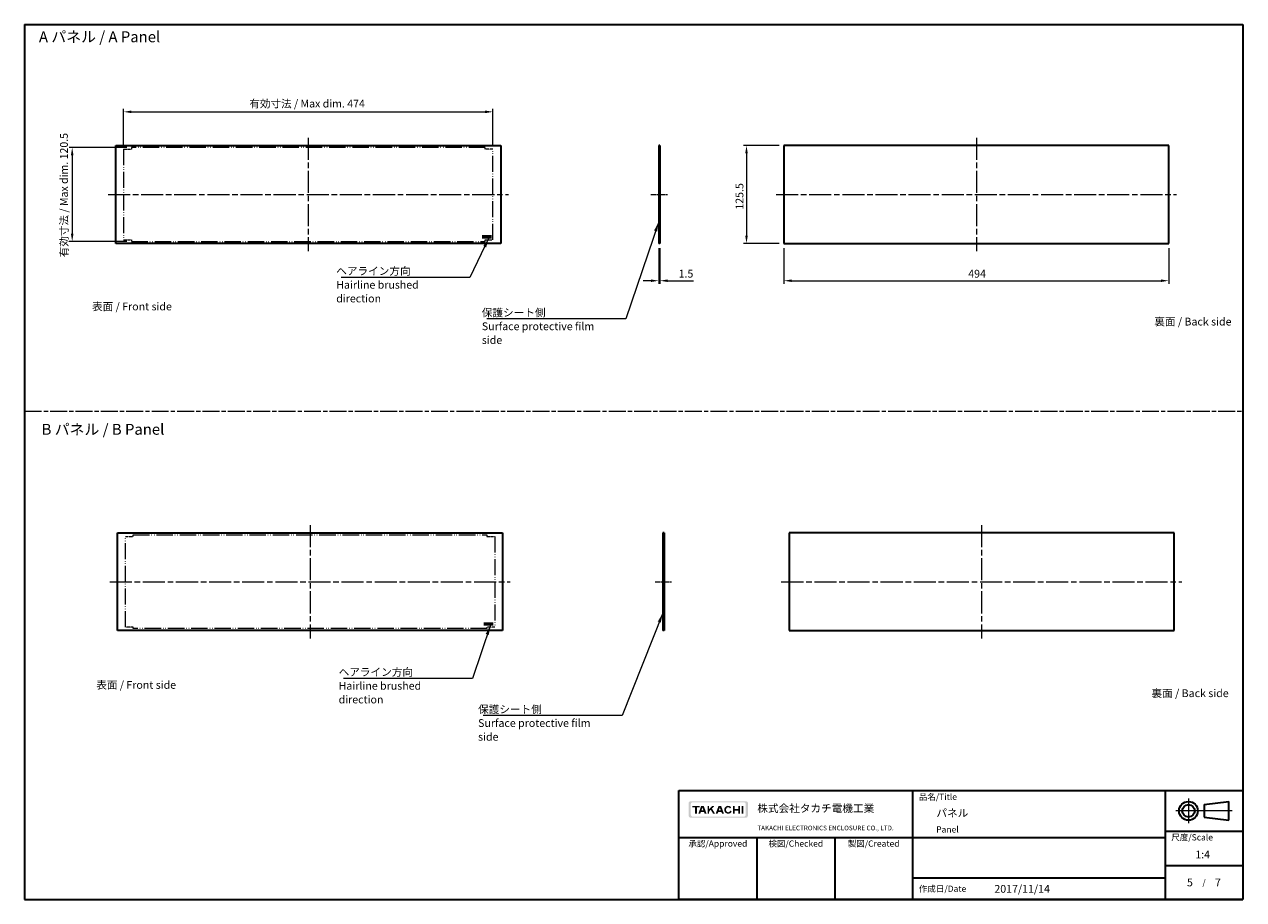
# Model space of a CAD drawing. Units: millimetres. Extents: x 72 to 12058, y 40 to 2007.
# Drawn here: x 7346 to 8911, y 40 to 1164 of the extents above; entities that cross this region are included whole.
import ezdxf
from ezdxf.enums import TextEntityAlignment as Align

# ---------------------------------------------------------------- set-up
doc = ezdxf.new("R2010")
doc.units = ezdxf.units.MM
doc.header["$LTSCALE"] = 5
doc.linetypes.add('CHAIN', pattern=[0.35429999999999995, 0.2362, -0.0295, 0.0591, -0.0295])
doc.linetypes.add('LONG_DASH_DOUBLE_DOT', pattern=[0.3345, 0.2362, -0.0295, 0.0049, -0.0295, 0.0049, -0.0295])
doc.layers.get('Defpoints').update_dxf_attribs({"lineweight": 25})
for name, color, linetype, lineweight in [('Border (ISO)', 7, 'Continuous', 35), ('Centerline (ISO)', 131, 'Continuous', 18), ('Dimension (ISO)', 7, 'Continuous', 18), ('Dimension (ISO) @ 1', 7, 'Continuous', 18), ('Hatch (ISO)', 1, 'Continuous', 18), ('Sketch Geometry (ISO)', 7, 'Continuous', 18), ('Symbol (ISO)', 7, 'Continuous', 18), ('Title (ISO)', 7, 'Continuous', 35), ('Visible (ISO)', 7, 'Continuous', 35)]:
    doc.layers.add(name, color=color, linetype=linetype, lineweight=lineweight)
doc.styles.add('Note Text (TK)', font='txt')
doc.styles.add('文字スタイル67', font='arial.ttf')
doc.dimstyles.new('Default - Method 1b (TK)', dxfattribs={"dimscale": 5, "dimtxt": 2.5, "dimasz": 2.5, "dimexe": 1, "dimexo": 1.499999999999999, "dimgap": 1, "dimtad": 1, "dimtoh": 1, "dimrnd": 1e-08, "dimdsep": 46, "dimtxsty": 'Note Text (TK)', "dimcen": 0.09, "dimdle": 5, "dimclrd": 100, "dimclre": 100, "dimclrt": 7, "dimadec": 1, "dimazin": 1, "dimtfac": 1, "dimtmove": 0, "dimatfit": 3, "dimfxl": 1, "dimtolj": 1, "dimlwd": -1, "dimlwe": -1, "dimarcsym": 0})
doc.dimstyles.new('Default - Method 1b (TK)$7', dxfattribs={"dimscale": 5, "dimtxt": 2.5, "dimasz": 2.5, "dimexe": 1, "dimexo": 1.499999999999999, "dimgap": 1, "dimtad": 1, "dimtoh": 1, "dimrnd": 1e-08, "dimdsep": 46, "dimtxsty": 'Note Text (TK)', "dimcen": 0.09, "dimdle": 5, "dimclrd": 100, "dimclre": 100, "dimclrt": 7, "dimadec": 1, "dimazin": 1, "dimtfac": 1, "dimtmove": 0, "dimatfit": 3, "dimfxl": 1, "dimtolj": 1, "dimlwd": -1, "dimlwe": -1, "dimarcsym": 0})

# ---------------------------------------------------------------- blocks, each defined once
blk = doc.blocks.new('図面枠 tk図枠')
at = {"layer": 'Border (ISO)'}
for p, q in [((14.49999999999999, 289), (405.4999999999999, 289)), ((14.49999999999999, 289), (14.50000000000001, 8.000000000000007)), ((405.4999999999999, 289), (405.4999999999999, 8.000000000000007)), ((14.50000000000001, 8.000000000000007), (405.4999999999999, 8.000000000000007))]:
    blk.add_line(p, q, dxfattribs=at)
blk = doc.blocks.new('表題欄 tk表題欄')
at = {"layer": 'Hatch (ISO)'}
h = blk.add_hatch(color=256, dxfattribs=at)
edge = h.paths.add_edge_path(flags=0)
edge.add_arc((95.57537688673352, 236.2990653650367), 0.5958259999999996, 269.9999999999897, 360)
edge.add_line((96.17120288673351, 236.2990653650368), (96.17120288673348, 239.7107813650365))
edge.add_arc((95.5753768867335, 239.7107813650366), 0.5958259999999996, 0, 90.0000000000068)
edge.add_line((95.57537688673342, 240.3066073650366), (79.13710888673356, 240.3066073650366))
edge.add_arc((79.13710888673353, 239.7107813650366), 0.5958259999999996, 89.99999999999744, 180)
edge.add_line((78.54128288673353, 239.7107813650365), (78.54128288673331, 236.2990653650368))
edge.add_arc((79.13710888673332, 236.2990653650365), 0.5958259999999996, 180, 270.0000000000231)
edge.add_line((79.13710888673356, 235.7032393650365), (95.57537688673342, 235.7032393650367))
edge = h.paths.add_edge_path()
edge.add_line((77.83935088673357, 239.9556413650366), (77.83935088673357, 236.0542053650368))
edge.add_arc((78.54128288673346, 236.0542053650367), 0.7019319999998935, 180, 270.0000000000087)
edge.add_line((78.54128288673357, 235.3522733650368), (96.17120288673352, 235.3522733650368))
edge.add_arc((96.17120288673351, 236.0542053650367), 0.7019319999998921, 270, 360)
edge.add_line((96.8731348867334, 236.0542053650368), (96.87313488673352, 239.9556413650366))
edge.add_arc((96.1712028867336, 239.9556413650367), 0.7019319999998921, 0, 90.00000000000873)
edge.add_line((96.17120288673348, 240.6575733650367), (78.54128288673357, 240.6575733650366))
edge.add_arc((78.54128288673357, 239.9556413650366), 0.7019319999999984, 90, 180)
for points in [[(79.07181288673355, 239.1476033650369), (79.07181288673355, 238.6578833650367), (79.92066088673353, 238.6578833650367), (79.92066088673353, 236.6581933650368), (80.50832488673353, 236.6581933650368), (80.50832488673353, 238.6578833650367), (81.35717288673355, 238.6578833650367), (81.35717288673355, 239.1476033650369)], [(85.68407849525303, 236.6581933650368), (84.9434673993943, 237.8918698287545), (84.41792288673358, 237.3246628822781), (84.41792288673358, 236.6581933650368), (83.89555488673355, 236.6581933650368), (83.89555488673355, 239.1476033650369), (84.41792288673358, 239.1476033650369), (84.41792288673358, 238.0993979968839), (85.38913556809511, 239.1476033650369), (86.10696490847272, 239.1476033650369), (85.31925422435492, 238.2974470774499), (86.30334488673353, 236.6581933650368)], [(92.09142939614459, 239.1476033650369), (92.09142939614459, 236.6581933650368), (92.60971639614465, 236.6581933650368), (92.60971639614465, 237.6580383650368), (93.76872039614462, 237.6580383650368), (93.76872039614462, 236.6581933650368), (94.28700739614459, 236.6581933650368), (94.28700739614459, 239.1476033650369), (93.76872039614462, 239.1476033650369), (93.76872039614462, 238.1477583650367), (92.60971639614465, 238.1477583650367), (92.60971639614465, 239.1476033650369)], [(94.84202339614467, 239.1476033650369), (94.84202339614467, 236.6581933650368), (95.36439139614473, 236.6581933650368), (95.36439139614473, 239.1476033650369)]]:
    blk.add_hatch(color=256, dxfattribs=at).paths.add_polyline_path(points)
h = blk.add_hatch(color=256, dxfattribs=at)
h.paths.add_polyline_path([(82.59020695886475, 237.7110913650368), (81.95242681460243, 237.7110913650368), (82.27131688673356, 238.5794973650367)], flags=0)
h.paths.add_polyline_path([(82.77903014574996, 237.1968853650368), (81.76360362771717, 237.1968853650368), (81.56578886050404, 236.6581933650368), (80.94907288673355, 236.6581933650368), (81.86321688673357, 239.1476033650369), (82.67941688673353, 239.1476033650369), (83.59356088673351, 236.6581933650368), (82.97684491296302, 236.6581933650368)])
h = blk.add_hatch(color=256, dxfattribs=at)
h.paths.add_polyline_path([(87.52707281460246, 237.7110913650368), (88.16485295886469, 237.7110913650368), (87.84596288673359, 238.5794973650367)], flags=0)
h.paths.add_polyline_path([(87.14043486050403, 236.6581933650368), (87.3382496277172, 237.1968853650368), (88.35367614574989, 237.1968853650368), (88.551490912963, 236.6581933650368), (89.16820688673343, 236.6581933650368), (88.25406288673352, 239.1476033650369), (87.43786288673356, 239.1476033650369), (86.52371888673358, 236.6581933650368)])
h = blk.add_hatch(color=256, dxfattribs=at)
edge = h.paths.add_edge_path()
edge.add_arc((90.52309888673334, 237.9028983650369), 1.273272000000011, 38.55054079078439, 336.5820184016556)
edge.add_line((91.69149139614446, 237.3968543650369), (91.17255542714857, 237.6216113977801))
edge.add_ellipse((90.52309888673352, 237.9028983650369), major_axis=(0, -0.7998759999999119), ratio=0.8673469387756529, start_angle=128.5505407907963, end_angle=426.582018401653, ccw=False)
edge.add_line((91.09381514418376, 238.3576891122095), (91.51887237036831, 238.6964075050431))
at = {"layer": 'Title (ISO)'}
for p, q in [((74.70882392282105, 244.052739026017), (255.7088239228211, 244.052739026017)), ((74.70882392282105, 209.052739026017), (74.70882392282105, 244.052739026017)), ((149.7088239228211, 244.052739026017), (149.7088239228211, 209.052739026017)), ((230.7088239228211, 244.052739026017), (230.7088239228211, 209.052739026017)), ((255.7088239228211, 244.052739026017), (255.7088239228211, 209.052739026017)), ((243.2088239228211, 239.552739026017), (251.2088239228211, 240.5527390260171)), ((243.2088239228211, 239.552739026017), (243.2088239228211, 235.552739026017)), ((251.2088239228211, 234.552739026017), (251.2088239228211, 240.5527390260171)), ((243.2088239228211, 235.552739026017), (251.2088239228211, 234.552739026017)), ((230.7088239228211, 231.052739026017), (255.7088239228211, 231.052739026017)), ((74.70882392282105, 229.052739026017), (230.7088239228211, 229.052739026017)), ((99.70882392282108, 229.052739026017), (99.70882392282108, 209.052739026017)), ((124.708823922821, 229.052739026017), (124.708823922821, 209.052739026017)), ((230.7088239228211, 220.052739026017), (255.7088239228211, 220.052739026017)), ((149.7088239228211, 216.052739026017), (230.7088239228211, 216.052739026017)), ((255.7088239228211, 209.052739026017), (74.70882392282105, 209.052739026017))]:
    blk.add_line(p, q, dxfattribs=at)
at = {"layer": 'Title (ISO)', "color": 4, "linetype": 'CHAIN', "lineweight": 18, "ltscale": 8.889559745788574}
blk.add_line((238.2088239228211, 241.552739026017), (238.2088239228211, 233.552739026017), dxfattribs=at)
at = {"layer": 'Title (ISO)', "color": 4, "linetype": 'CHAIN', "lineweight": 18, "ltscale": 20.00163269042969}
blk.add_line((252.2088239228211, 237.552739026017), (234.2088239228211, 237.552739026017), dxfattribs=at)
at = {"layer": 'Title (ISO)'}
for radius in [3, 2]:
    blk.add_circle((238.2088239228211, 237.552739026017), radius, dxfattribs=at)
at = {"layer": 'Title (ISO)', "color": 1, "char_height": 2.000000029802322, "line_spacing_factor": 1.5, "style": 'Note Text (TK)'}
for s, insert, attachment_point in [('\\fＭＳ Ｐゴシック|b0|i0;\\H2.0000;品名/Title', (151.708823922821, 242.052739026017), 4), ('\\fＭＳ Ｐゴシック|b0|i0;\\H2.0000;承認/Approved', (87.20882392282108, 227.052739026017), 5), ('\\fＭＳ Ｐゴシック|b0|i0;\\H2.0000;検図/Checked', (112.208823922821, 227.052739026017), 5), ('\\fＭＳ Ｐゴシック|b0|i0;\\H2.0000;製図/Created', (137.2088239228211, 227.052739026017), 5), ('\\fＭＳ Ｐゴシック|b0|i0;\\H2.0000;尺度/Scale', (232.7088239228211, 229.052739026017), 4), ('\\fＭＳ Ｐゴシック|b0|i0;\\H2.0000;作成日/Date', (151.708823922821, 212.552739026017), 4)]:
    blk.add_mtext(s, dxfattribs=dict(at, insert=insert, attachment_point=attachment_point))
at = {"layer": 'Title (ISO)', "color": 7, "line_spacing_factor": 1.5, "style": 'Note Text (TK)'}
for s, insert, char_height, attachment_point in [('株式会社タカチ電機工業', (99.87313488673345, 238.052739026017), 2.5, 4), ('\\fArial|b0|i0;\\H1.4986;TAKACHI ELECTRONICS ENCLOSURE CO., LTD.', (99.87313488673342, 232.052739026017), 1.49859994649887, 4), ('\\fＭＳ Ｐゴシック|b0|i0;\\H2.0000;/', (243.2088239228211, 214.552739026017), 2.000000029802322, 5)]:
    blk.add_mtext(s, dxfattribs=dict(at, insert=insert, char_height=char_height, attachment_point=attachment_point))
at = {"layer": 'Title (ISO)', "color": 7}
for tag, p, height, style in [('<品名>_001', (157.3679148268321, 235.7743298974317), 2.5, 'Note Text (TK)'), ('<Title>_001', (157.7088239228211, 230.5527390052951), 2.000000029802322, '文字スタイル67'), ('<ページ_No.>_001', (238.0980284456275, 213.302739026017), 2.5, 'Note Text (TK)'), ('<総ページ数>_001', (246.7855284409709, 213.302739026017), 2.5, 'Note Text (TK)'), ('作成日_001', (175.5468918326507, 211.2601253517655), 2.5, 'Note Text (TK)')]:
    blk.add_attdef(tag, p, '', height=height, dxfattribs=dict(at, style=style))
at = {"layer": 'Title (ISO)', "color": 7, "style": 'Note Text (TK)'}
blk.add_attdef('<尺度>', text='', height=2.5, dxfattribs=at).set_placement((243.2088239228211, 223.5527390260171), align=Align.MIDDLE_CENTER)
blk = doc.blocks.new('*D121')
at = {"layer": 'Defpoints', "color": 0}
for p in [(8160.127301277285, 882.7911294193897), (8161.627301277285, 882.7911294193897), (8161.627301277285, 834.7911294193897)]:
    blk.add_point(p, dxfattribs=at)
at = {"layer": 'Dimension (ISO)', "color": 100}
for p, q in [((8160.127301277285, 876.7911294193897), (8160.127301277285, 830.7911294193898)), ((8161.627301277285, 876.7911294193897), (8161.627301277285, 830.7911294193898)), ((8150.127301277285, 834.7911294193897), (8140.127301277287, 834.7911294193897)), ((8160.127301277285, 834.7911294193897), (8161.627301277285, 834.7911294193897)), ((8171.627301277284, 834.7911294193897), (8204.854574231458, 834.7911294193897))]:
    blk.add_line(p, q, dxfattribs=at)
for points in [[(8150.127301277285, 836.4577960860565), (8150.127301277285, 833.124462752723), (8160.127301277285, 834.7911294193897)], [(8171.627301277284, 836.4577960860565), (8171.627301277284, 833.124462752723), (8161.627301277285, 834.7911294193897)]]:
    blk.add_solid(points, dxfattribs=at)
at = {"layer": 'Dimension (ISO)', "color": 7, "insert": (8185.627301504188, 843.7911294193897), "char_height": 10, "attachment_point": 4, "style": 'Note Text (TK)'}
blk.add_mtext('\\A1;1.5', dxfattribs=at)
blk = doc.blocks.new('*D122')
at = {"layer": 'Defpoints', "color": 0}
for p in [(8320.784403877276, 882.7911294193897), (8814.784403877276, 882.7911294193896), (8814.784403877276, 834.7911294193897)]:
    blk.add_point(p, dxfattribs=at)
at = {"layer": 'Dimension (ISO)', "color": 100}
for p, q in [((8320.784403877276, 876.7911294193897), (8320.784403877276, 830.7911294193896)), ((8814.784403877276, 876.7911294193894), (8814.784403877276, 830.7911294193896)), ((8330.784403877276, 834.7911294193897), (8804.784403877276, 834.7911294193897))]:
    blk.add_line(p, q, dxfattribs=at)
for points in [[(8330.784403877276, 836.4577960860563), (8330.784403877276, 833.124462752723), (8320.784403877276, 834.7911294193897)], [(8804.784403877276, 836.4577960860563), (8804.784403877276, 833.124462752723), (8814.784403877276, 834.7911294193897)]]:
    blk.add_solid(points, dxfattribs=at)
at = {"layer": 'Dimension (ISO)', "color": 7, "insert": (8557.35826751364, 843.7911294193897), "char_height": 10, "attachment_point": 4, "style": 'Note Text (TK)'}
blk.add_mtext('\\A1;494', dxfattribs=at)
blk = doc.blocks.new('*D123')
at = {"layer": 'Defpoints', "color": 0}
for p in [(8320.784403877278, 1008.29112941939), (8272.784403877276, 882.7911294193897), (8320.784403877276, 882.7911294193897)]:
    blk.add_point(p, dxfattribs=at)
at = {"layer": 'Dimension (ISO)', "color": 100}
for p, q in [((8314.784403877278, 1008.29112941939), (8268.784403877276, 1008.29112941939)), ((8272.784403877276, 998.2911294193897), (8272.784403877276, 892.7911294193897)), ((8314.784403877276, 882.7911294193897), (8268.784403877276, 882.7911294193897))]:
    blk.add_line(p, q, dxfattribs=at)
for points in [[(8271.11773721061, 998.2911294193897), (8274.451070543942, 998.2911294193897), (8272.784403877276, 1008.29112941939)], [(8271.11773721061, 892.7911294193897), (8274.451070543942, 892.7911294193897), (8272.784403877276, 882.7911294193897)]]:
    blk.add_solid(points, dxfattribs=at)
at = {"layer": 'Dimension (ISO)', "color": 7, "insert": (8263.784403877276, 926.0471825186471), "char_height": 10, "attachment_point": 4, "rotation": 90, "style": 'Note Text (TK)'}
blk.add_mtext('\\A1;125.5', dxfattribs=at)
blk = doc.blocks.new('*D124')
at = {"layer": 'Defpoints', "color": 0}
for p in [(7947.347401903048, 1051.691129419389), (7473.347401903048, 1003.691129419389), (7947.347401903048, 1003.691129419389)]:
    blk.add_point(p, dxfattribs=at)
at = {"layer": 'Dimension (ISO)', "color": 100}
for p, q in [((7473.347401903048, 1009.691129419389), (7473.347401903048, 1055.69112941939)), ((7483.347401903047, 1051.691129419389), (7937.347401903046, 1051.691129419389)), ((7947.347401903048, 1009.691129419389), (7947.347401903048, 1055.69112941939))]:
    blk.add_line(p, q, dxfattribs=at)
for points in [[(7483.347401903047, 1053.357796086056), (7483.347401903047, 1050.024462752723), (7473.347401903048, 1051.691129419389)], [(7937.347401903046, 1053.357796086056), (7937.347401903046, 1050.024462752723), (7947.347401903048, 1051.691129419389)]]:
    blk.add_solid(points, dxfattribs=at)
at = {"layer": 'Dimension (ISO)', "color": 7, "insert": (7634.682605312139, 1062.248556692117), "char_height": 10, "attachment_point": 4, "style": 'Note Text (TK)'}
blk.add_mtext('\\A1;\\fＭＳ Ｐゴシック|b0|i0;\\H9.9492;有効寸法 / Max dim. 474', dxfattribs=at)
blk = doc.blocks.new('*D125')
at = {"layer": 'Defpoints', "color": 0}
for p in [(7483.347401903047, 1005.79112941939), (7407.347401903047, 885.2911294193896), (7483.347401903047, 885.2911294193896)]:
    blk.add_point(p, dxfattribs=at)
at = {"layer": 'Dimension (ISO)', "color": 100}
for p, q in [((7477.347401903047, 1005.79112941939), (7403.347401903047, 1005.79112941939)), ((7407.347401903047, 995.7911294193898), (7407.347401903047, 895.2911294193896)), ((7477.347401903047, 885.2911294193896), (7403.347401903047, 885.2911294193896))]:
    blk.add_line(p, q, dxfattribs=at)
for points in [[(7405.68073523638, 995.7911294193898), (7409.014068569715, 995.7911294193898), (7407.347401903047, 1005.79112941939)], [(7405.68073523638, 895.2911294193896), (7409.014068569715, 895.2911294193896), (7407.347401903047, 885.2911294193896)]]:
    blk.add_solid(points, dxfattribs=at)
at = {"layer": 'Dimension (ISO)', "color": 7, "insert": (7396.78997463032, 864.9299976012092), "char_height": 10, "attachment_point": 4, "rotation": 90, "style": 'Note Text (TK)'}
blk.add_mtext('\\A1;\\fＭＳ Ｐゴシック|b0|i0;\\H9.9492;有効寸法 / Max dim. 120.5', dxfattribs=at)

msp = doc.modelspace()

# ---------------------------------------------------------------- linework, layer by layer
at = {"layer": 'Centerline (ISO)', "linetype": 'CHAIN', "ltscale": 23.99096870422363}
for p, q in [((7710.347401903047, 1018.29112941939), (7710.347401903047, 872.7911294193896)), ((8567.784403877276, 1018.29112941939), (8567.784403877276, 872.7911294193896)), ((7453.347401903048, 945.5411294193897), (7967.347401903047, 945.5411294193897)), ((8310.784403877276, 945.5411294193897), (8824.784403877276, 945.5411294193897)), ((7712.585098802961, 520.9712379401667), (7712.585098802961, 375.4712379401668)), ((8574.47607762973, 520.9712379401667), (8574.47607762973, 375.4712379401668)), ((7455.58509880296, 448.2212379401667), (7969.58509880296, 448.2212379401667)), ((8317.476077629732, 448.2212379401667), (8831.47607762973, 448.2212379401667))]:
    msp.add_line(p, q, dxfattribs=at)
at = {"layer": 'Centerline (ISO)', "linetype": 'CHAIN', "ltscale": 5.972640037536621}
for p, q in [((8150.127301277285, 945.5411294193897), (8171.627301277284, 945.5411294193897)), ((8155.439432093741, 448.2212379401667), (8176.939432093741, 448.2212379401667))]:
    msp.add_line(p, q, dxfattribs=at)
at = {"layer": 'Sketch Geometry (ISO)', "color": 131, "linetype": 'LONG_DASH_DOUBLE_DOT', "ltscale": 17.3841552734375}
for p, q in [((7473.347401903048, 1003.691129419389), (7473.347401903048, 887.3911294193895)), ((7947.347401903048, 887.3911294193897), (7947.347401903048, 1003.691129419389)), ((7475.585098802961, 390.0712379401668), (7475.585098802961, 506.3712379401667)), ((7949.58509880296, 506.3712379401668), (7949.58509880296, 390.0712379401668))]:
    msp.add_line(p, q, dxfattribs=at)
at = {"layer": 'Sketch Geometry (ISO)', "color": 131, "linetype": 'LONG_DASH_DOUBLE_DOT', "ltscale": 2.942357301712036}
for p, q in [((7473.347401903048, 1003.691129419389), (7483.347401903047, 1003.691129419389)), ((7947.347401903048, 1003.691129419389), (7937.347401903046, 1003.691129419389)), ((7473.347401903048, 887.3911294193895), (7483.347401903047, 887.3911294193895)), ((7937.347401903046, 887.3911294193897), (7947.347401903048, 887.3911294193897)), ((7475.585098802961, 506.3712379401667), (7485.58509880296, 506.3712379401667)), ((7939.585098802961, 506.3712379401668), (7949.58509880296, 506.3712379401668)), ((7485.58509880296, 390.0712379401668), (7475.585098802961, 390.0712379401668)), ((7949.58509880296, 390.0712379401668), (7939.585098802961, 390.0712379401668))]:
    msp.add_line(p, q, dxfattribs=at)
at = {"layer": 'Sketch Geometry (ISO)', "color": 131, "linetype": 'LONG_DASH_DOUBLE_DOT', "ltscale": 17.85854721069336}
for p, q in [((7937.347401903046, 1005.79112941939), (7483.347401903047, 1005.79112941939)), ((7483.347401903047, 885.2911294193896), (7937.347401903046, 885.2911294193898)), ((7485.58509880296, 508.4712379401667), (7939.585098802962, 508.4712379401667)), ((7939.585098802961, 387.9712379401667), (7485.58509880296, 387.9712379401667))]:
    msp.add_line(p, q, dxfattribs=at)
at = {"layer": 'Sketch Geometry (ISO)', "color": 131, "linetype": 'LONG_DASH_DOUBLE_DOT', "ltscale": 0.6178160309791565}
for p, q in [((7483.347401903047, 1005.791129419389), (7483.347401903047, 1003.691129419389)), ((7937.347401903046, 1003.691129419389), (7937.347401903046, 1005.79112941939)), ((7483.347401903047, 887.3911294193895), (7483.347401903047, 885.2911294193896)), ((7937.347401903046, 885.2911294193898), (7937.347401903046, 887.3911294193899)), ((7485.58509880296, 506.3712379401667), (7485.58509880296, 508.4712379401667)), ((7939.585098802962, 508.4712379401667), (7939.585098802962, 506.3712379401668)), ((7485.58509880296, 387.9712379401667), (7485.58509880296, 390.0712379401668)), ((7939.585098802961, 390.0712379401668), (7939.585098802961, 387.9712379401667))]:
    msp.add_line(p, q, dxfattribs=at)
at = {"layer": 'Sketch Geometry (ISO)'}
for p, q in [((7933.347401903048, 892.7911294193897), (7945.347401903048, 892.7911294193897)), ((7933.347401903048, 891.7911294193897), (7945.347401903048, 891.7911294193897)), ((7933.347401903048, 890.7911294193898), (7945.347401903048, 890.7911294193898)), ((7933.347401903048, 889.7911294193898), (7945.347401903048, 889.7911294193898)), ((7935.585098802961, 395.4712379401668), (7947.585098802962, 395.4712379401668)), ((7935.585098802961, 394.4712379401668), (7947.585098802962, 394.4712379401668)), ((7935.585098802961, 393.4712379401668), (7947.585098802962, 393.4712379401668)), ((7947.585098802962, 392.4712379401668), (7935.585098802961, 392.4712379401668))]:
    msp.add_line(p, q, dxfattribs=at)
at = {"layer": 'Sketch Geometry (ISO)', "color": 131, "linetype": 'CHAIN', "ltscale": 18.3972225189209}
msp.add_line((7346.445924540235, 667.3369224696577), (8910.79859737926, 667.3369224696577), dxfattribs=at)
at = {"layer": 'Visible (ISO)'}
for p, q in [((7463.347401903047, 882.7911294193896), (7463.347401903047, 1008.29112941939)), ((7463.347401903047, 1008.29112941939), (7957.347401903047, 1008.29112941939)), ((7957.347401903047, 1008.29112941939), (7957.347401903047, 882.7911294193897)), ((8160.127301277285, 1008.29112941939), (8160.127301277285, 882.7911294193897)), ((8161.627301277285, 1008.29112941939), (8160.127301277285, 1008.29112941939)), ((8161.627301277285, 1008.29112941939), (8161.627301277285, 882.7911294193897)), ((8320.784403877276, 1008.29112941939), (8320.784403877276, 882.7911294193897)), ((8814.784403877276, 1008.29112941939), (8320.784403877276, 1008.29112941939)), ((8814.784403877276, 882.7911294193896), (8814.784403877276, 1008.29112941939)), ((7957.347401903047, 882.7911294193897), (7463.347401903047, 882.7911294193896)), ((8161.627301277285, 882.7911294193897), (8160.127301277285, 882.7911294193897)), ((8320.784403877276, 882.7911294193897), (8814.784403877276, 882.7911294193896)), ((7465.585098802961, 385.4712379401668), (7465.585098802961, 510.9712379401667)), ((7465.585098802961, 510.9712379401667), (7959.585098802961, 510.9712379401667)), ((7959.585098802961, 510.9712379401667), (7959.585098802961, 385.4712379401668)), ((8165.439432093741, 510.9712379401667), (8165.439432093741, 385.4712379401668)), ((8166.939432093741, 510.9712379401667), (8165.439432093741, 510.9712379401667)), ((8166.939432093741, 510.9712379401667), (8166.939432093741, 385.4712379401668)), ((8327.47607762973, 510.9712379401667), (8327.47607762973, 385.4712379401668)), ((8821.47607762973, 510.9712379401667), (8327.47607762973, 510.9712379401667)), ((8821.47607762973, 385.4712379401668), (8821.47607762973, 510.9712379401667)), ((7959.585098802961, 385.4712379401668), (7465.585098802961, 385.4712379401668)), ((8166.939432093741, 385.4712379401668), (8165.439432093741, 385.4712379401668)), ((8327.47607762973, 385.4712379401668), (8821.47607762973, 385.4712379401668))]:
    msp.add_line(p, q, dxfattribs=at)

# ---------------------------------------------------------------- block references
at = {"xscale": 4, "yscale": 4, "zscale": 4}
msp.add_blockref('図面枠 tk図枠', (7288.000004526637, 8.000004437178632), dxfattribs=at)
ref = msp.add_blockref('表題欄 tk表題欄', (7887.164708835353, -796.2109516668895), dxfattribs=dict(xscale=4, yscale=4, zscale=4))
ref.add_attrib('<品名>_001', 'パネル', (8516.522731777352, 146.318186096189), dxfattribs={"layer": 'Title (ISO)', "color": 7, "height": 10, "style": 'Note Text (TK)'})
ref.add_attrib('<尺度>_001', '1:4', (8848.787443788415, 92.9795405899755), dxfattribs={"layer": 'Title (ISO)', "color": 7, "height": 10, "style": 'Note Text (TK)'})
ref.add_attrib('作成日_001', '2017/11/14', (8590.889855230818, 48.82954974017259), dxfattribs={"layer": 'Title (ISO)', "color": 7, "height": 10, "style": 'Note Text (TK)'})
ref.add_attrib('<Title>_001', 'Panel', (8516.275584304925, 126.1309729787246), dxfattribs={"layer": 'Title (ISO)', "color": 7, "height": 8.00000011920929, "style": '文字スタイル67'})
ref.add_attrib('<ページ_No.>_001', '5', (8838.10505216724, 57.08527046719233), dxfattribs={"layer": 'Title (ISO)', "color": 7, "height": 10, "style": 'Note Text (TK)'})
ref.add_attrib('<総ページ数>_001', '7', (8874.044823343374, 57.00000443717868), dxfattribs={"layer": 'Title (ISO)', "color": 7, "height": 10, "style": 'Note Text (TK)'})

# ---------------------------------------------------------------- texts
at = {"layer": 'Symbol (ISO)', "color": 7, "style": 'Note Text (TK)'}
for s, insert, char_height, width, attachment_point, line_spacing_factor in [('{\\fＭＳ Ｐゴシック|b0|i0;\\H14.0000;A パネル / A Panel}', (7364.700644984008, 1148.056265481146), 13.99999976158142, 172.2573089599609, 4, 1.5), ('{\\fＭＳ Ｐゴシック|b0|i0;ヘアライン方向\\P\\fＭＳ Ｐゴシック|b0|i0;Hairline brushed direction}', (7746.232974838138, 852.2644558698363), 10, 159.1812896728515, 1, 1.058181881904602), ('{\\fＭＳ Ｐゴシック|b0|i0;表面 / Front side}', (7432.781363846591, 801.7477683261551), 10, 109.8830413818359, 4, 1.5), ('{\\fＭＳ Ｐゴシック|b0|i0;保護シート側\\P\\fＭＳ Ｐゴシック|b0|i0;Surface protective film side}', (7933.060554978002, 798.9081530787115), 10, 172.3976707458496, 1, 1.058181881904602), ('{\\fＭＳ Ｐゴシック|b0|i0;裏面 / Back side}', (8796.13096875214, 782.2900300525337), 10, 107.1345043182373, 4, 1.5), ('{\\fＭＳ Ｐゴシック|b0|i0;\\H14.0000;B パネル / B Panel}', (7368.119078777367, 643.979025687121), 13.99999976158142, 172.4210548400879, 4, 1.5), ('{\\fＭＳ Ｐゴシック|b0|i0;ヘアライン方向\\P\\fＭＳ Ｐゴシック|b0|i0;Hairline brushed direction}', (7749.305453753553, 337.2778671200076), 10, 159.1812896728515, 1, 1.058181881904602), ('{\\fＭＳ Ｐゴシック|b0|i0;表面 / Front side}', (7438.196599348455, 315.7532179889496), 10, 109.8830413818359, 4, 1.5), ('{\\fＭＳ Ｐゴシック|b0|i0;裏面 / Back side}', (8792.5455339765, 305.0890247179758), 10, 107.1345043182373, 4, 1.5), ('{\\fＭＳ Ｐゴシック|b0|i0;保護シート側\\P\\fＭＳ Ｐゴシック|b0|i0;Surface protective film side}', (7928.275984751732, 289.4148537182268), 10, 172.3976707458496, 1, 1.058181881904602)]:
    msp.add_mtext(s, dxfattribs=dict(at, insert=insert, char_height=char_height, width=width, attachment_point=attachment_point, line_spacing_factor=line_spacing_factor))

# ---------------------------------------------------------------- dimensions: what is measured, and where the dimension line sits
at = {"layer": 'Dimension (ISO) @ 1', "color": 100}
for base, p1, p2, angle, picture, middle in [((7947.347401903048, 1051.691129419389), (7473.347401903048, 1003.691129419389), (7947.347401903048, 1003.691129419389), 180, '*D124', (7710.347401903047, 1051.691129419389)), ((7407.347401903047, 885.2911294193896), (7483.347401903047, 1005.79112941939), (7483.347401903047, 885.2911294193896), 90, '*D125', (7407.347401903047, 945.5411294193909))]:
    dim = msp.add_linear_dim(base=base, p1=p1, p2=p2, angle=angle, text='\\fＭＳ Ｐゴシック|b0|i0;\\H9.9492;有効寸法 / Max dim. <>', dimstyle='Default - Method 1b (TK)', override={"dimscale": 1, "dimtxt": 10, "dimasz": 10, "dimexe": 4, "dimexo": 5.999999999999999, "dimgap": 4, "dimtoh": 0, "dimdec": 2, "dimcen": 0.36, "dimtol": 0, "dimlim": 0, "dimtp": 0, "dimtm": 0, "dimtdec": 2, "dimtix": 0, "dimtofl": 0, "dimtmove": 0, "dimatfit": 1}, dxfattribs=at)
    dim.commit()
    dim.dimension.update_dxf_attribs({"geometry": picture, "text_midpoint": middle, "dimtype": 128})
for base, p1, p2, angle, override, picture, middle in [((8272.784403877276, 882.7911294193897), (8320.784403877278, 1008.29112941939), (8320.784403877276, 882.7911294193897), 90, {"dimscale": 1, "dimtxt": 10, "dimasz": 10, "dimexe": 4, "dimexo": 5.999999999999999, "dimgap": 4, "dimtoh": 0, "dimdec": 2, "dimcen": 0.36, "dimtol": 0, "dimlim": 0, "dimtp": 0, "dimtm": 0, "dimtdec": 2, "dimtix": 0, "dimtofl": 0, "dimtmove": 0, "dimatfit": 1}, '*D123', (8272.784403877276, 940.9335461550107)), ((8161.627301277285, 834.7911294193897), (8160.127301277285, 882.7911294193897), (8161.627301277285, 882.7911294193897), 180, {"dimscale": 1, "dimtxt": 10, "dimasz": 10, "dimexe": 4, "dimexo": 5.999999999999999, "dimgap": 4, "dimtoh": 0, "dimdec": 2, "dimcen": 0.36, "dimtol": 0, "dimlim": 0, "dimtp": 0, "dimtm": 0, "dimtdec": 2, "dimtix": 0, "dimtofl": 1, "dimtmove": 0, "dimatfit": 1}, '*D121', (8193.240937867826, 834.7911294193897)), ((8814.784403877276, 834.7911294193897), (8320.784403877276, 882.7911294193897), (8814.784403877276, 882.7911294193896), 180, {"dimscale": 1, "dimtxt": 10, "dimasz": 10, "dimexe": 4, "dimexo": 5.999999999999999, "dimgap": 4, "dimtoh": 0, "dimdec": 2, "dimcen": 0.36, "dimtol": 0, "dimlim": 0, "dimtp": 0, "dimtm": 0, "dimtdec": 2, "dimtix": 0, "dimtofl": 0, "dimtmove": 0, "dimatfit": 1}, '*D122', (8567.784403877276, 834.7911294193897))]:
    dim = msp.add_linear_dim(base=base, p1=p1, p2=p2, angle=angle, dimstyle='Default - Method 1b (TK)', override=override, dxfattribs=at)
    dim.commit()
    dim.dimension.update_dxf_attribs({"geometry": picture, "text_midpoint": middle, "dimtype": 128})

# ---------------------------------------------------------------- leaders
at = {"layer": 'Symbol (ISO)', "color": 100, "annotation_type": 0, "has_hookline": 1, "hookline_direction": 1}
for points, text_width in [([(8160.127301277285, 910.4061730776738), (8117.958225723851, 785.8694355410447), (8105.458225723852, 785.8694355410447)], 165.9659090909091), ([(7942.228050361062, 889.7911294193898), (7917.914264510989, 839.1140788852689), (7905.414264510989, 839.1140788852689)], 152.7840909090909), ([(8165.439432093741, 408.0198360811059), (8113.173655497583, 276.37613618056), (8100.673655497583, 276.37613618056)], 165.9659090909091), ([(7944.142161216068, 392.4712379401668), (7920.986743426404, 324.1274901354402), (7908.486743426404, 324.1274901354402)], 152.7840909090909)]:
    msp.add_leader(points, dimstyle='Default - Method 1b (TK)$7', override={"dimgap": 0, "dimtad": 1}, dxfattribs=dict(at, text_width=text_width))

doc.saveas('drawing.dxf')
